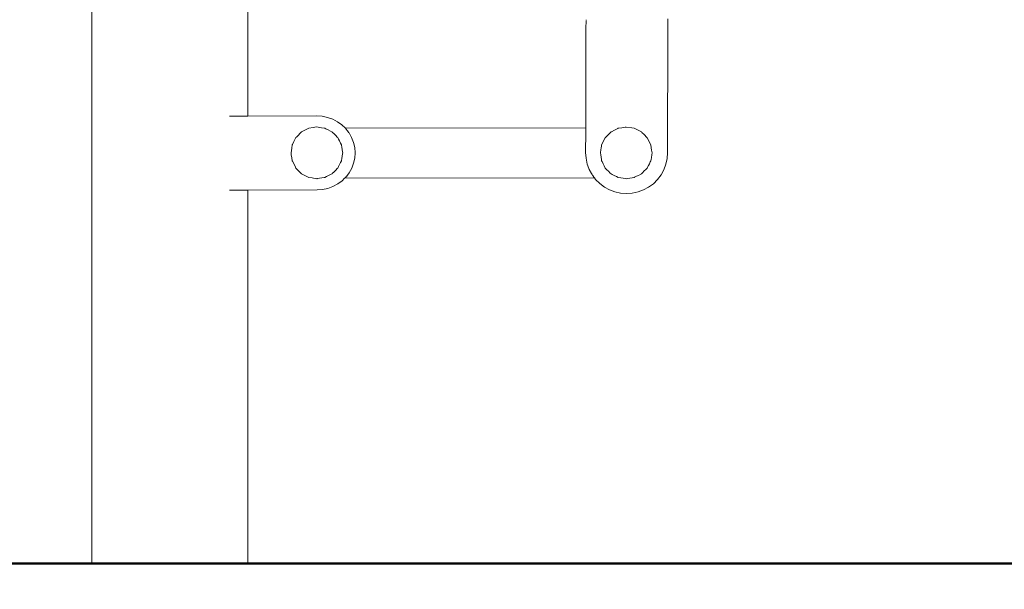
# Model space of a CAD drawing. Units: millimetres. Extents: x 1532 to 3668, y 1297 to 1773.
# Drawn here: x 1733 to 1809, y 1560 to 1604 of the extents above; entities that cross this region are included whole.
import ezdxf

# ---------------------------------------------------------------- set-up
doc = ezdxf.new("R2010")
doc.units = ezdxf.units.MM
doc.linetypes.add('JIS_02_4.0', pattern=[5.5, 4, -1.5])
doc.layers.get('Defpoints').update_dxf_attribs({"color": 250})
doc.layers.add('1-03 sc zelbet', color=3, linetype='Continuous', lineweight=50)
doc.layers.add('ProfileEdges_Nr_Pióra__7', color=7, linetype='Continuous', lineweight=18)
doc.styles.add('1-25', font='arial-narrow_[pl.allfont.net].ttf', dxfattribs={"height": 7})
doc.dimstyles.new('1-25', dxfattribs={"dimtxt": 7, "dimasz": 0.2, "dimexe": 2, "dimexo": 5, "dimgap": 1.25, "dimtad": 1, "dimdec": 0, "dimrnd": 0.5, "dimtxsty": '1-25', "dimblk": 'BG dim mark', "dimcen": 0, "dimclrd": 256, "dimclre": 8, "dimclrt": 11, "dimadec": 0, "dimazin": 0, "dimtfac": 1, "dimtdec": 0, "dimtix": 1, "dimtmove": 1, "dimatfit": 3, "dimfxl": 0.5, "dimtfill": 1, "dimarcsym": 0})

# ---------------------------------------------------------------- blocks, each defined once
blk = doc.blocks.new('BG dim mark')
for p, q in [((0, -10), (0, 10)), ((10, 0), (-10, 0))]:
    blk.add_line(p, q)
at = {"color": 0, "linetype": 'ByBlock', "const_width": 1.5}
blk.add_lwpolyline([(5, 5), (-5, -5)], dxfattribs=at)
blk = doc.blocks.new('*D27')
at = {"layer": 'Defpoints', "color": 0, "transparency": 16777216}
for p in [(1712.682, 1770.867), (1744.719, 1770.867), (1731.013, 1561.918)]:
    blk.add_point(p, dxfattribs=at)
at = {"layer": 'ProfileEdges_Nr_Pióra__7', "color": 8, "linetype": 'JIS_02_4.0', "lineweight": -2, "transparency": 16777216}
for p, q in [((1739.719, 1770.867), (1710.682, 1770.867)), ((1726.013, 1561.918), (1710.682, 1561.918))]:
    blk.add_line(p, q, dxfattribs=at)
at = {"layer": 'ProfileEdges_Nr_Pióra__7', "lineweight": -2, "transparency": 16777216}
blk.add_line((1712.682, 1562.118), (1712.682, 1770.667), dxfattribs=at)
at = {"layer": 'ProfileEdges_Nr_Pióra__7', "lineweight": -2, "transparency": 16777216, "xscale": 0.2, "yscale": 0.2, "zscale": 0.2}
for p, rotation in [((1712.682, 1770.867), 90), ((1712.682, 1561.918), 270)]:
    blk.add_blockref('BG dim mark', p, dxfattribs=dict(at, rotation=rotation))
at = {"layer": 'ProfileEdges_Nr_Pióra__7', "color": 11, "transparency": 16777216, "insert": (1707.858, 1666.393), "char_height": 7, "attachment_point": 5, "rotation": 90, "style": '1-25', "bg_fill": 3, "box_fill_scale": 1.1, "bg_fill_color": 256, "bg_fill_true_color": 13158600, "bg_fill_transparency": 0}
blk.add_mtext('209', dxfattribs=at)

msp = doc.modelspace()

# ---------------------------------------------------------------- linework, layer by layer
at = {"layer": '1-03 sc zelbet'}
msp.add_lwpolyline([(1531.598, 1561.918), (2992.046, 1561.918)], dxfattribs=at)
at = {"layer": 'ProfileEdges_Nr_Pióra__7', "linetype": 'Continuous', "flags": 128}
for points in [[(1750.748, 1602.516), (1750.748, 1643.117)], [(1776.837, 1603.535), (1776.836, 1603.386)], [(1776.836, 1603.149), (1776.836, 1603.378)], [(1776.838, 1603.736), (1776.837, 1603.602)], [(1776.837, 1603.597), (1776.837, 1603.569)], [(1776.837, 1603.569), (1776.837, 1603.551)], [(1776.838, 1603.807), (1776.838, 1603.837)], [(1776.838, 1603.79), (1776.838, 1603.804)], [(1776.838, 1603.767), (1776.838, 1603.781)], [(1776.838, 1603.74), (1776.838, 1603.763)], [(1783.157, 1603.356), (1783.156, 1603.111)], [(1783.158, 1603.575), (1783.157, 1603.356)], [(1783.158, 1603.575), (1783.159, 1603.745)], [(1783.159, 1603.759), (1783.159, 1603.897)], [(1750.748, 1596.408), (1750.748, 1602.516)], [(1776.815, 1595.498), (1776.835, 1602.875)], [(1776.835, 1602.875), (1776.836, 1603.133)], [(1776.836, 1603.149), (1776.836, 1603.138)], [(1783.155, 1602.853), (1783.13, 1593.579)], [(1783.156, 1603.111), (1783.155, 1602.853)], [(1749.331, 1596.405), (1749.943, 1596.406)], [(1749.943, 1596.406), (1750.033, 1596.406)], [(1750.033, 1596.406), (1750.543, 1596.408)], [(1750.543, 1596.408), (1750.574, 1596.408)], [(1750.574, 1596.408), (1750.748, 1596.408)], [(1750.748, 1596.408), (1756.081, 1596.421)], [(1756.081, 1596.421), (1756.499, 1596.393)], [(1756.499, 1596.393), (1756.91, 1596.308)], [(1756.91, 1596.308), (1757.303, 1596.167)], [(1757.303, 1596.167), (1757.672, 1595.973)], [(1757.672, 1595.973), (1758.009, 1595.73)], [(1758.009, 1595.73), (1758.283, 1595.466)], [(1754.906, 1595.188), (1754.534, 1594.816)], [(1755.461, 1595.471), (1754.906, 1595.188)], [(1755.801, 1595.525), (1755.461, 1595.471)], [(1755.933, 1595.545), (1755.801, 1595.525)], [(1756.078, 1595.568), (1755.933, 1595.545)], [(1756.283, 1595.536), (1756.084, 1595.567)], [(1756.437, 1595.511), (1756.283, 1595.536)], [(1756.633, 1595.48), (1756.437, 1595.511)], [(1756.694, 1595.471), (1756.633, 1595.48)], [(1756.778, 1595.428), (1756.694, 1595.471)], [(1756.956, 1595.337), (1756.778, 1595.428)], [(1757.128, 1595.249), (1756.956, 1595.337)], [(1757.25, 1595.188), (1757.128, 1595.249)], [(1757.264, 1595.173), (1757.25, 1595.188)], [(1757.402, 1595.035), (1757.264, 1595.173)], [(1757.534, 1594.903), (1757.402, 1595.035)], [(1757.647, 1594.79), (1757.534, 1594.903)], [(1758.283, 1595.466), (1776.815, 1595.498)], [(1758.287, 1595.462), (1758.306, 1595.443)], [(1758.306, 1595.443), (1758.324, 1595.42)], [(1758.324, 1595.42), (1758.333, 1595.408)], [(1758.333, 1595.408), (1758.421, 1595.295)], [(1758.421, 1595.295), (1758.435, 1595.278)], [(1758.435, 1595.278), (1758.554, 1595.124)], [(1758.558, 1595.118), (1758.76, 1594.764)], [(1776.81, 1593.601), (1776.814, 1595.155)], [(1776.814, 1595.343), (1776.815, 1595.452)], [(1776.814, 1595.327), (1776.814, 1595.343)], [(1776.814, 1595.177), (1776.814, 1595.327)], [(1776.814, 1595.155), (1776.814, 1595.177)], [(1776.815, 1595.458), (1776.815, 1595.493)], [(1778.768, 1595.182), (1778.327, 1594.741)], [(1778.8, 1595.198), (1778.768, 1595.182)], [(1779.038, 1595.319), (1778.8, 1595.198)], [(1779.299, 1595.452), (1779.038, 1595.319)], [(1779.324, 1595.465), (1779.299, 1595.452)], [(1779.588, 1595.507), (1779.324, 1595.465)], [(1779.863, 1595.55), (1779.588, 1595.507)], [(1779.94, 1595.563), (1779.863, 1595.55)], [(1780.361, 1595.496), (1779.94, 1595.563)], [(1780.556, 1595.465), (1780.361, 1595.496)], [(1780.644, 1595.42), (1780.556, 1595.465)], [(1780.905, 1595.287), (1780.644, 1595.42)], [(1781.112, 1595.182), (1780.905, 1595.287)], [(1781.14, 1595.154), (1781.112, 1595.182)], [(1781.319, 1594.975), (1781.14, 1595.154)], [(1781.531, 1594.763), (1781.319, 1594.975)], [(1754.181, 1594.191), (1754.143, 1593.946)], [(1754.189, 1594.205), (1754.181, 1594.191)], [(1754.307, 1594.437), (1754.189, 1594.205)], [(1754.415, 1594.648), (1754.307, 1594.437)], [(1754.465, 1594.746), (1754.415, 1594.648)], [(1754.534, 1594.816), (1754.465, 1594.746)], [(1757.691, 1594.746), (1757.647, 1594.79)], [(1757.748, 1594.634), (1757.691, 1594.746)], [(1757.821, 1594.491), (1757.748, 1594.634)], [(1757.903, 1594.329), (1757.821, 1594.491)], [(1757.974, 1594.191), (1757.903, 1594.329)], [(1757.978, 1594.165), (1757.974, 1594.191)], [(1758.004, 1594.004), (1757.978, 1594.165)], [(1758.761, 1594.761), (1758.909, 1594.38)], [(1758.909, 1594.38), (1758.999, 1593.983)], [(1778.028, 1594.086), (1778.009, 1593.965)], [(1778.044, 1594.185), (1778.028, 1594.086)], [(1778.327, 1594.741), (1778.044, 1594.185)], [(1781.553, 1594.741), (1781.531, 1594.763)], [(1781.837, 1594.185), (1781.553, 1594.741)], [(1781.87, 1593.971), (1781.837, 1594.185)], [(1754.143, 1593.946), (1754.084, 1593.574)], [(1754.084, 1593.574), (1754.108, 1593.424)], [(1754.147, 1593.177), (1754.108, 1593.424)], [(1758.003, 1593.144), (1758.031, 1593.318)], [(1758.031, 1593.829), (1758.004, 1594.004)], [(1758.059, 1593.654), (1758.031, 1593.829)], [(1758.031, 1593.318), (1758.059, 1593.493)], [(1758.072, 1593.574), (1758.059, 1593.654)], [(1758.059, 1593.493), (1758.072, 1593.574)], [(1758.999, 1593.983), (1759.031, 1593.577)], [(1759.031, 1593.577), (1759.002, 1593.171)], [(1776.84, 1593.151), (1776.81, 1593.601)], [(1777.951, 1593.597), (1777.946, 1593.569)], [(1777.946, 1593.569), (1777.969, 1593.427)], [(1777.982, 1593.793), (1777.951, 1593.597)], [(1777.969, 1593.427), (1778, 1593.232)], [(1778.009, 1593.965), (1777.982, 1593.793)], [(1781.899, 1593.79), (1781.87, 1593.971)], [(1781.879, 1593.223), (1781.912, 1593.428)], [(1781.931, 1593.584), (1781.899, 1593.79)], [(1781.912, 1593.428), (1781.934, 1593.569)], [(1781.934, 1593.569), (1781.931, 1593.584)], [(1783.13, 1593.579), (1783.097, 1593.13)], [(1754.147, 1593.177), (1754.181, 1592.958)], [(1754.181, 1592.958), (1754.201, 1592.92)], [(1754.201, 1592.92), (1754.319, 1592.688)], [(1754.319, 1592.688), (1754.426, 1592.477)], [(1757.83, 1592.675), (1757.748, 1592.515)], [(1757.83, 1592.675), (1757.903, 1592.82)], [(1757.903, 1592.82), (1757.974, 1592.958)], [(1757.974, 1592.958), (1757.977, 1592.983)], [(1757.977, 1592.983), (1758.003, 1593.144)], [(1758.914, 1592.772), (1758.769, 1592.39)], [(1759.002, 1593.171), (1758.914, 1592.772)], [(1776.935, 1592.71), (1776.84, 1593.151)], [(1777.067, 1592.353), (1776.935, 1592.71)], [(1778, 1593.232), (1778.026, 1593.064)], [(1778.026, 1593.064), (1778.044, 1592.952)], [(1778.044, 1592.952), (1778.072, 1592.896)], [(1778.072, 1592.896), (1778.161, 1592.722)], [(1778.161, 1592.722), (1778.238, 1592.571)], [(1778.238, 1592.571), (1778.327, 1592.397)], [(1781.559, 1592.408), (1781.652, 1592.591)], [(1781.652, 1592.591), (1781.723, 1592.73)], [(1781.723, 1592.73), (1781.796, 1592.873)], [(1781.796, 1592.873), (1781.837, 1592.952)], [(1781.837, 1592.952), (1781.855, 1593.069)], [(1781.855, 1593.069), (1781.879, 1593.223)], [(1782.999, 1592.689), (1782.84, 1592.267)], [(1783.097, 1593.13), (1782.999, 1592.689)], [(1754.426, 1592.477), (1754.465, 1592.402)], [(1754.465, 1592.402), (1754.906, 1591.961)], [(1754.906, 1591.961), (1755.461, 1591.678)], [(1756.823, 1591.744), (1756.963, 1591.815)], [(1756.963, 1591.815), (1757.132, 1591.902)], [(1757.132, 1591.902), (1757.25, 1591.961)], [(1757.25, 1591.961), (1757.269, 1591.981)], [(1757.269, 1591.981), (1757.405, 1592.116)], [(1757.405, 1592.116), (1757.535, 1592.246)], [(1757.535, 1592.246), (1757.649, 1592.36)], [(1757.649, 1592.36), (1757.691, 1592.402)], [(1757.691, 1592.402), (1757.748, 1592.515)], [(1758.496, 1591.936), (1758.378, 1591.782)], [(1758.509, 1591.954), (1758.496, 1591.936)], [(1758.569, 1592.032), (1758.509, 1591.954)], [(1758.769, 1592.39), (1758.569, 1592.032)], [(1777.091, 1592.287), (1777.067, 1592.353)], [(1777.254, 1591.986), (1777.091, 1592.287)], [(1777.305, 1591.891), (1777.254, 1591.986)], [(1777.349, 1591.833), (1777.305, 1591.891)], [(1777.362, 1591.815), (1777.349, 1591.833)], [(1777.446, 1591.702), (1777.362, 1591.815)], [(1778.327, 1592.397), (1778.452, 1592.272)], [(1778.452, 1592.272), (1778.572, 1592.152)], [(1778.572, 1592.152), (1778.711, 1592.012)], [(1778.711, 1592.012), (1778.768, 1591.955)], [(1778.768, 1591.955), (1778.852, 1591.913)], [(1778.852, 1591.913), (1779.003, 1591.836)], [(1779.003, 1591.836), (1779.18, 1591.746)], [(1780.736, 1591.764), (1780.882, 1591.838)], [(1780.882, 1591.838), (1781.062, 1591.93)], [(1781.062, 1591.93), (1781.112, 1591.955)], [(1781.112, 1591.955), (1781.189, 1592.032)], [(1781.189, 1592.032), (1781.334, 1592.177)], [(1781.334, 1592.177), (1781.446, 1592.29)], [(1781.446, 1592.29), (1781.553, 1592.397)], [(1781.553, 1592.397), (1781.559, 1592.408)], [(1782.623, 1591.872), (1782.351, 1591.512)], [(1782.84, 1592.267), (1782.623, 1591.872)], [(1755.461, 1591.678), (1755.715, 1591.638)], [(1755.715, 1591.638), (1755.81, 1591.623)], [(1755.81, 1591.623), (1755.945, 1591.601)], [(1755.945, 1591.601), (1756.078, 1591.58)], [(1756.078, 1591.58), (1756.098, 1591.585)], [(1756.098, 1591.585), (1756.294, 1591.615)], [(1756.294, 1591.615), (1756.449, 1591.639)], [(1756.449, 1591.639), (1756.643, 1591.67)], [(1756.643, 1591.67), (1756.694, 1591.678)], [(1756.694, 1591.678), (1756.823, 1591.744)], [(1757.689, 1591.172), (1757.322, 1590.975)], [(1758.024, 1591.417), (1757.689, 1591.172)], [(1758.222, 1591.61), (1758.024, 1591.417)], [(1758.265, 1591.652), (1758.222, 1591.61)], [(1777.489, 1591.644), (1758.222, 1591.61)], [(1758.319, 1591.706), (1758.269, 1591.656)], [(1758.368, 1591.77), (1758.319, 1591.706)], [(1758.378, 1591.782), (1758.368, 1591.77)], [(1777.455, 1591.69), (1777.446, 1591.702)], [(1777.486, 1591.648), (1777.455, 1591.69)], [(1777.574, 1591.529), (1777.489, 1591.644)], [(1777.892, 1591.209), (1777.574, 1591.529)], [(1777.892, 1591.209), (1778.252, 1590.938)], [(1779.18, 1591.746), (1779.324, 1591.672)], [(1779.334, 1591.671), (1779.531, 1591.639)], [(1779.531, 1591.639), (1779.697, 1591.613)], [(1779.697, 1591.613), (1779.864, 1591.587)], [(1779.864, 1591.587), (1779.94, 1591.575)], [(1779.94, 1591.575), (1780.063, 1591.594)], [(1780.063, 1591.594), (1780.228, 1591.62)], [(1780.228, 1591.62), (1780.392, 1591.646)], [(1780.392, 1591.646), (1780.556, 1591.672)], [(1780.556, 1591.672), (1780.588, 1591.688)], [(1780.588, 1591.688), (1780.736, 1591.764)], [(1781.669, 1590.926), (1782.031, 1591.195)], [(1782.031, 1591.195), (1782.351, 1591.512)], [(1749.943, 1590.698), (1749.331, 1590.697)], [(1750.117, 1590.699), (1749.943, 1590.698)], [(1750.543, 1590.7), (1750.117, 1590.699)], [(1750.603, 1590.7), (1750.543, 1590.7)], [(1750.748, 1590.7), (1750.603, 1590.7)], [(1756.101, 1590.713), (1750.748, 1590.7)], [(1750.748, 1561.914), (1750.748, 1590.7)], [(1756.52, 1590.744), (1756.101, 1590.713)], [(1756.929, 1590.832), (1756.52, 1590.744)], [(1757.322, 1590.975), (1756.929, 1590.832)], [(1778.252, 1590.938), (1778.647, 1590.72)], [(1779.069, 1590.561), (1778.647, 1590.72)], [(1779.069, 1590.561), (1779.51, 1590.464)], [(1779.51, 1590.464), (1779.959, 1590.43)], [(1780.409, 1590.461), (1779.959, 1590.43)], [(1780.85, 1590.555), (1780.409, 1590.461)], [(1781.273, 1590.711), (1780.85, 1590.555)], [(1781.669, 1590.926), (1781.273, 1590.711)], [(1747.742, 1561.914), (1746.292, 1561.914)], [(1748.987, 1561.914), (1747.742, 1561.914)], [(1749.943, 1561.914), (1748.987, 1561.914)], [(1750.543, 1561.914), (1749.943, 1561.914)], [(1750.748, 1561.914), (1750.543, 1561.914)]]:
    msp.add_lwpolyline(points, dxfattribs=at)

# ---------------------------------------------------------------- next in the draw order: dimensions: what is measured, and where the dimension line sits
at = {"layer": 'ProfileEdges_Nr_Pióra__7'}
dim = msp.add_linear_dim(base=(1712.682, 1770.867), p1=(1731.013, 1561.918), p2=(1744.719, 1770.867), angle=90, dimstyle='1-25', dxfattribs=at)
dim.commit()
dim.dimension.update_dxf_attribs({"geometry": '*D27', "text_midpoint": (1707.858, 1666.393)})

# ---------------------------------------------------------------- next in the draw order: linework, layer by layer
at = {"layer": 'ProfileEdges_Nr_Pióra__7', "linetype": 'Continuous', "flags": 128}
for points in [[(1738.726, 1602.516), (1738.726, 1643.117)], [(1738.726, 1561.914), (1738.726, 1602.516)], [(1738.93, 1561.914), (1738.726, 1561.914)], [(1739.531, 1561.914), (1738.93, 1561.914)], [(1740.486, 1561.914), (1739.531, 1561.914)], [(1741.731, 1561.914), (1740.486, 1561.914)], [(1743.181, 1561.914), (1741.731, 1561.914)], [(1744.737, 1561.914), (1743.181, 1561.914)], [(1746.292, 1561.914), (1744.737, 1561.914)]]:
    msp.add_lwpolyline(points, dxfattribs=at)

doc.saveas('drawing.dxf')
